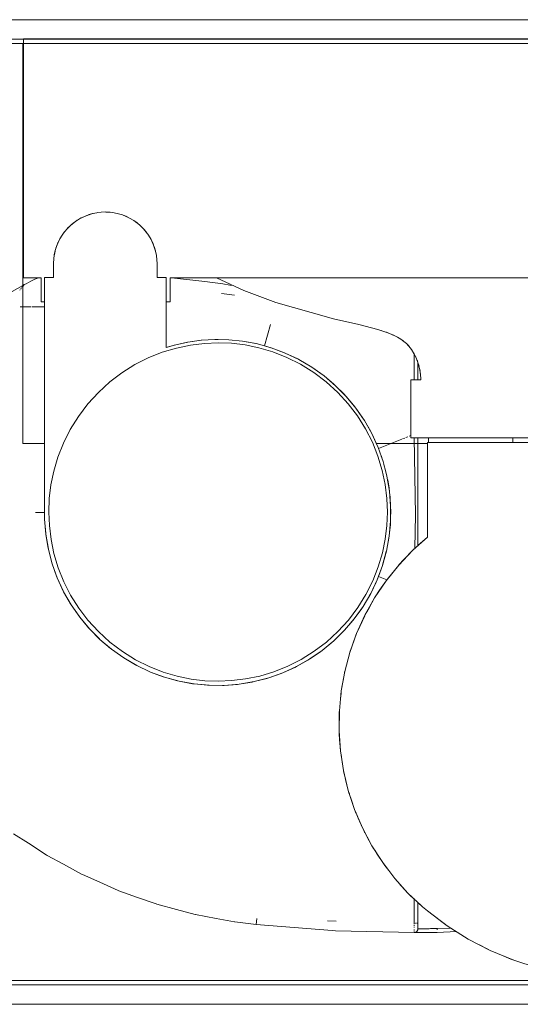
# Model space of a CAD drawing. Units: metres. Extents: x -1.72 to 0.82, y -0.27 to 1.49.
# Drawn here: x -0.57 to -0.31, y 0.3 to 0.81 of the extents above; entities that cross this region are included whole.
import ezdxf

# ---------------------------------------------------------------- set-up
doc = ezdxf.new("R2010")
doc.units = ezdxf.units.M
doc.header["$LTSCALE"] = 0.1
doc.layers.add('Keine', color=7, linetype='Continuous', lineweight=9)

# ---------------------------------------------------------------- blocks, each defined once
blk = doc.blocks.new('Gruppe')
at = {"layer": 'Keine', "color": 7, "linetype": 'Continuous', "lineweight": 9}
for p, q in [((-0.05805, 0.81484), (-0.88205, 0.81484)), ((-0.06524, 0.80465), (-0.87485, 0.80465)), ((-0.57179, 0.80484), (-0.57179, 0.67984)), ((-0.10386, 0.80484), (-0.57179, 0.80484)), ((-0.07955, 0.80234), (-0.86055, 0.80234)), ((-0.57205, 0.59315), (-0.57205, 0.80234)), ((-0.54179, 0.71105), (-0.54372, 0.70991)), ((-0.54189, 0.71099), (-0.54351, 0.71004)), ((-0.54189, 0.71099), (-0.54179, 0.71105)), ((-0.53988, 0.71198), (-0.54179, 0.71105)), ((-0.54156, 0.71116), (-0.54179, 0.71105)), ((-0.54156, 0.71116), (-0.53995, 0.71194)), ((-0.53995, 0.71194), (-0.53988, 0.71198)), ((-0.5377, 0.71282), (-0.53988, 0.71198)), ((-0.53961, 0.71209), (-0.53988, 0.71198)), ((-0.53961, 0.71209), (-0.53778, 0.7128)), ((-0.53778, 0.7128), (-0.5377, 0.71282)), ((-0.53557, 0.71345), (-0.5377, 0.71282)), ((-0.53742, 0.71291), (-0.5377, 0.71282)), ((-0.53563, 0.71344), (-0.53742, 0.71291)), ((-0.53563, 0.71344), (-0.53557, 0.71345)), ((-0.5334, 0.7139), (-0.53557, 0.71345)), ((-0.53527, 0.71352), (-0.53557, 0.71345)), ((-0.53344, 0.71389), (-0.5334, 0.7139)), ((-0.5334, 0.7139), (-0.53116, 0.71417)), ((-0.53307, 0.71394), (-0.5334, 0.7139)), ((-0.53119, 0.71417), (-0.53116, 0.71417)), ((-0.52901, 0.71426), (-0.53116, 0.71417)), ((-0.52866, 0.71425), (-0.52901, 0.71426)), ((-0.52651, 0.71414), (-0.52866, 0.71425)), ((-0.52835, 0.71424), (-0.52866, 0.71425)), ((-0.52654, 0.71415), (-0.52651, 0.71414)), ((-0.52435, 0.71386), (-0.52651, 0.71414)), ((-0.52432, 0.71385), (-0.52435, 0.71386)), ((-0.52214, 0.71338), (-0.52432, 0.71385)), ((-0.52005, 0.71273), (-0.52214, 0.71338)), ((-0.52001, 0.71272), (-0.52005, 0.71273)), ((-0.51802, 0.71193), (-0.52005, 0.71273)), ((-0.51831, 0.71204), (-0.52001, 0.71272)), ((-0.51831, 0.71204), (-0.51802, 0.71193)), ((-0.51796, 0.7119), (-0.51802, 0.71193)), ((-0.51603, 0.71094), (-0.51802, 0.71193)), ((-0.51796, 0.7119), (-0.51629, 0.71108)), ((-0.51629, 0.71108), (-0.51603, 0.71094)), ((-0.51596, 0.71091), (-0.51603, 0.71094)), ((-0.51414, 0.70981), (-0.51603, 0.71094)), ((-0.51596, 0.71091), (-0.51437, 0.70995)), ((-0.55032, 0.70388), (-0.54883, 0.70562)), ((-0.54895, 0.70548), (-0.54883, 0.70562)), ((-0.54722, 0.70721), (-0.54883, 0.70562)), ((-0.5487, 0.70576), (-0.54883, 0.70562)), ((-0.54734, 0.7071), (-0.5487, 0.70576)), ((-0.54734, 0.7071), (-0.54722, 0.70721)), ((-0.54552, 0.70864), (-0.54722, 0.70721)), ((-0.54706, 0.70735), (-0.54722, 0.70721)), ((-0.54564, 0.70855), (-0.54706, 0.70735)), ((-0.54564, 0.70855), (-0.54552, 0.70864)), ((-0.54372, 0.70991), (-0.54552, 0.70864)), ((-0.54534, 0.70877), (-0.54552, 0.70864)), ((-0.54534, 0.70877), (-0.54383, 0.70984)), ((-0.54383, 0.70984), (-0.54372, 0.70991)), ((-0.54351, 0.71004), (-0.54372, 0.70991)), ((-0.51437, 0.70995), (-0.51414, 0.70981)), ((-0.51405, 0.70976), (-0.51414, 0.70981)), ((-0.51414, 0.70981), (-0.51232, 0.70851)), ((-0.51253, 0.70866), (-0.51405, 0.70976)), ((-0.51253, 0.70866), (-0.51232, 0.70851)), ((-0.51223, 0.70843), (-0.51232, 0.70851)), ((-0.51058, 0.70702), (-0.51232, 0.70851)), ((-0.51077, 0.70718), (-0.51223, 0.70843)), ((-0.51077, 0.70718), (-0.51058, 0.70702)), ((-0.5105, 0.70693), (-0.51058, 0.70702)), ((-0.50899, 0.70541), (-0.51058, 0.70702)), ((-0.5105, 0.70693), (-0.50915, 0.70558)), ((-0.50915, 0.70558), (-0.50899, 0.70541)), ((-0.55162, 0.70207), (-0.55275, 0.70018)), ((-0.55268, 0.7003), (-0.55173, 0.70189)), ((-0.55173, 0.70189), (-0.55162, 0.70207)), ((-0.55032, 0.70388), (-0.55162, 0.70207)), ((-0.55153, 0.7022), (-0.55162, 0.70207)), ((-0.55043, 0.70373), (-0.55153, 0.7022)), ((-0.55043, 0.70373), (-0.55032, 0.70388)), ((-0.5502, 0.70402), (-0.55032, 0.70388)), ((-0.54895, 0.70548), (-0.5502, 0.70402)), ((-0.5089, 0.7053), (-0.50899, 0.70541)), ((-0.50756, 0.70371), (-0.50899, 0.70541)), ((-0.5089, 0.7053), (-0.5077, 0.70388)), ((-0.5077, 0.70388), (-0.50756, 0.70371)), ((-0.50747, 0.70358), (-0.50756, 0.70371)), ((-0.50629, 0.70191), (-0.50756, 0.70371)), ((-0.50747, 0.70358), (-0.5064, 0.70207)), ((-0.5064, 0.70207), (-0.50629, 0.70191)), ((-0.5062, 0.70176), (-0.50629, 0.70191)), ((-0.50515, 0.69998), (-0.50629, 0.70191)), ((-0.5062, 0.70176), (-0.50524, 0.70014)), ((-0.55454, 0.69616), (-0.55519, 0.69406)), ((-0.55462, 0.6959), (-0.55516, 0.69414)), ((-0.55462, 0.6959), (-0.55454, 0.69616)), ((-0.55374, 0.69819), (-0.55454, 0.69616)), ((-0.55451, 0.69625), (-0.55454, 0.69616)), ((-0.55451, 0.69625), (-0.55383, 0.69796)), ((-0.55383, 0.69796), (-0.55374, 0.69819)), ((-0.55374, 0.69819), (-0.55275, 0.70018)), ((-0.55368, 0.6983), (-0.55374, 0.69819)), ((-0.55368, 0.6983), (-0.55286, 0.69998)), ((-0.55286, 0.69998), (-0.55275, 0.70018)), ((-0.55268, 0.7003), (-0.55275, 0.70018)), ((-0.50524, 0.70014), (-0.50515, 0.69998)), ((-0.50507, 0.69981), (-0.50515, 0.69998)), ((-0.50423, 0.69807), (-0.50515, 0.69998)), ((-0.50429, 0.6982), (-0.50507, 0.69981)), ((-0.50429, 0.6982), (-0.50423, 0.69807)), ((-0.50414, 0.69786), (-0.50423, 0.69807)), ((-0.50338, 0.69589), (-0.50423, 0.69807)), ((-0.50343, 0.69603), (-0.50414, 0.69786)), ((-0.50343, 0.69603), (-0.50338, 0.69589)), ((-0.50331, 0.69567), (-0.50338, 0.69589)), ((-0.50275, 0.69376), (-0.50338, 0.69589)), ((-0.50331, 0.69567), (-0.50279, 0.69389)), ((-0.55566, 0.69188), (-0.55595, 0.68969)), ((-0.5557, 0.69158), (-0.55595, 0.68973)), ((-0.5557, 0.69158), (-0.55566, 0.69188)), ((-0.55519, 0.69406), (-0.55566, 0.69188)), ((-0.55565, 0.69194), (-0.55566, 0.69188)), ((-0.55525, 0.69377), (-0.55565, 0.69194)), ((-0.55525, 0.69377), (-0.55519, 0.69406)), ((-0.55516, 0.69414), (-0.55519, 0.69406)), ((-0.50279, 0.69389), (-0.50275, 0.69376)), ((-0.5027, 0.69352), (-0.50275, 0.69376)), ((-0.5023, 0.69159), (-0.50275, 0.69376)), ((-0.50232, 0.6917), (-0.5027, 0.69352)), ((-0.50232, 0.6917), (-0.5023, 0.69159)), ((-0.50227, 0.69133), (-0.5023, 0.69159)), ((-0.50203, 0.68935), (-0.5023, 0.69159)), ((-0.50204, 0.68945), (-0.50227, 0.69133)), ((-0.55607, 0.68754), (-0.55595, 0.68969)), ((-0.55606, 0.68755), (-0.55607, 0.68754)), ((-0.55607, 0.68749), (-0.55606, 0.68755)), ((-0.55607, 0.68754), (-0.55607, 0.6872)), ((-0.55607, 0.6872), (-0.55607, 0.67999)), ((-0.55597, 0.68936), (-0.55595, 0.68969)), ((-0.55597, 0.68943), (-0.55597, 0.68936)), ((-0.55595, 0.68973), (-0.55595, 0.68969)), ((-0.50204, 0.68945), (-0.50203, 0.68935)), ((-0.50202, 0.68908), (-0.50203, 0.68935)), ((-0.50195, 0.6872), (-0.50203, 0.68935)), ((-0.50195, 0.68726), (-0.50202, 0.68908)), ((-0.50195, 0.68726), (-0.50195, 0.6872)), ((-0.50195, 0.67999), (-0.50195, 0.6872)), ((-0.56249, 0.67984), (-0.57179, 0.67984)), ((-0.56419, 0.67984), (-0.56482, 0.67955)), ((-0.56409, 0.67989), (-0.56409, 0.67989)), ((-0.56249, 0.67984), (-0.56249, 0.66721)), ((-0.56248, 0.67999), (-0.56248, 0.67999)), ((-0.56085, 0.67999), (-0.56085, 0.55712)), ((-0.55607, 0.67999), (-0.56085, 0.67999)), ((-0.49715, 0.67999), (-0.50195, 0.67999)), ((-0.49715, 0.67996), (-0.49715, 0.67999)), ((-0.49715, 0.67029), (-0.49715, 0.67999)), ((-0.49715, 0.67999), (-0.49715, 0.64342)), ((-0.49715, 0.66753), (-0.49715, 0.67999)), ((-0.49715, 0.67908), (-0.49715, 0.67999)), ((-0.49715, 0.67985), (-0.49715, 0.67999)), ((-0.49715, 0.67991), (-0.49715, 0.67999)), ((-0.49715, 0.67996), (-0.49715, 0.67991)), ((-0.49715, 0.67985), (-0.49715, 0.67991)), ((-0.49509, 0.66721), (-0.49509, 0.67984)), ((-0.10386, 0.67984), (-0.49509, 0.67984)), ((-0.47695, 0.67795), (-0.49433, 0.67984)), ((-0.47083, 0.67984), (-0.45652, 0.67314)), ((-0.57205, 0.67588), (-0.57762, 0.67265)), ((-0.57224, 0.67516), (-0.57242, 0.67493)), ((-0.57218, 0.67524), (-0.57199, 0.67548)), ((-0.57136, 0.67626), (-0.57205, 0.67588)), ((-0.57189, 0.67559), (-0.57199, 0.67548)), ((-0.57172, 0.67581), (-0.57184, 0.67566)), ((-0.57172, 0.67581), (-0.57163, 0.67592)), ((-0.57153, 0.67605), (-0.57155, 0.67602)), ((-0.57146, 0.67614), (-0.57149, 0.67609)), ((-0.57137, 0.67625), (-0.57139, 0.67623)), ((-0.57137, 0.67626), (-0.57137, 0.67625)), ((-0.5704, 0.67677), (-0.57136, 0.67626)), ((-0.57136, 0.67626), (-0.57137, 0.67626)), ((-0.56916, 0.67742), (-0.5704, 0.67677)), ((-0.56797, 0.67802), (-0.56916, 0.67742)), ((-0.56691, 0.67855), (-0.56797, 0.67802)), ((-0.56587, 0.67905), (-0.56691, 0.67855)), ((-0.56482, 0.67955), (-0.56587, 0.67905)), ((-0.49715, 0.67971), (-0.49715, 0.67979)), ((-0.49715, 0.67962), (-0.49715, 0.67971)), ((-0.49715, 0.67966), (-0.49715, 0.64369)), ((-0.49715, 0.67952), (-0.49715, 0.67962)), ((-0.49715, 0.67942), (-0.49715, 0.67952)), ((-0.49715, 0.6793), (-0.49715, 0.67942)), ((-0.49715, 0.6793), (-0.49715, 0.67919)), ((-0.49715, 0.67919), (-0.49715, 0.67908)), ((-0.49715, 0.67895), (-0.49715, 0.67908)), ((-0.49715, 0.67895), (-0.49715, 0.67883)), ((-0.49715, 0.6787), (-0.49715, 0.67883)), ((-0.49715, 0.67857), (-0.49715, 0.6787)), ((-0.49715, 0.67843), (-0.49715, 0.67857)), ((-0.49715, 0.67843), (-0.49715, 0.67837)), ((-0.4676, 0.6767), (-0.47695, 0.67795)), ((-0.46386, 0.67605), (-0.4676, 0.6767)), ((-0.4621, 0.67575), (-0.46386, 0.67605)), ((-0.57345, 0.67366), (-0.57371, 0.67334)), ((-0.57291, 0.67432), (-0.57316, 0.67402)), ((-0.57267, 0.67463), (-0.57274, 0.67454)), ((-0.49715, 0.67097), (-0.49715, 0.67085)), ((-0.49715, 0.67085), (-0.49715, 0.67029)), ((-0.49715, 0.67029), (-0.49715, 0.66974)), ((-0.49715, 0.66921), (-0.49715, 0.66974)), ((-0.46832, 0.67161), (-0.46143, 0.67073)), ((-0.45652, 0.67314), (-0.43982, 0.66691)), ((-0.57234, 0.66458), (-0.5735, 0.66458)), ((-0.57168, 0.66458), (-0.57234, 0.66458)), ((-0.57081, 0.66458), (-0.57168, 0.66458)), ((-0.56992, 0.66458), (-0.57081, 0.66458)), ((-0.56935, 0.66458), (-0.56992, 0.66458)), ((-0.56907, 0.66458), (-0.56935, 0.66458)), ((-0.56799, 0.66458), (-0.56907, 0.66458)), ((-0.56671, 0.66458), (-0.56748, 0.66458)), ((-0.56601, 0.66458), (-0.56671, 0.66458)), ((-0.56555, 0.66458), (-0.56601, 0.66458)), ((-0.56534, 0.66458), (-0.56555, 0.66458)), ((-0.56449, 0.66458), (-0.56534, 0.66458)), ((-0.56413, 0.66458), (-0.56449, 0.66458)), ((-0.56356, 0.66458), (-0.56413, 0.66458)), ((-0.56311, 0.66458), (-0.56356, 0.66458)), ((-0.56276, 0.66458), (-0.56311, 0.66458)), ((-0.56227, 0.66458), (-0.56276, 0.66458)), ((-0.56085, 0.66721), (-0.56249, 0.66721)), ((-0.56209, 0.66458), (-0.56227, 0.66458)), ((-0.56156, 0.66458), (-0.56193, 0.66458)), ((-0.56119, 0.66458), (-0.5614, 0.66458)), ((-0.56094, 0.66458), (-0.56106, 0.66458)), ((-0.49715, 0.66921), (-0.49715, 0.66855)), ((-0.49715, 0.66808), (-0.49715, 0.66855)), ((-0.49715, 0.66753), (-0.49715, 0.66735)), ((-0.49715, 0.66735), (-0.49715, 0.66721)), ((-0.49715, 0.66721), (-0.49715, 0.65199)), ((-0.49715, 0.64654), (-0.49715, 0.66721)), ((-0.49509, 0.66721), (-0.49715, 0.66721)), ((-0.43982, 0.66691), (-0.42131, 0.66168)), ((-0.42131, 0.66168), (-0.40978, 0.65837)), ((-0.44268, 0.65534), (-0.44579, 0.64429)), ((-0.40978, 0.65837), (-0.39647, 0.65547)), ((-0.39647, 0.65547), (-0.38648, 0.65286)), ((-0.49715, 0.65333), (-0.49715, 0.65272)), ((-0.49715, 0.65199), (-0.49715, 0.65076)), ((-0.49715, 0.64998), (-0.49715, 0.64964)), ((-0.49715, 0.64964), (-0.49715, 0.64903)), ((-0.38485, 0.6523), (-0.38718, 0.65304)), ((-0.38648, 0.65286), (-0.38191, 0.6513)), ((-0.38216, 0.65138), (-0.38228, 0.65143)), ((-0.38207, 0.65135), (-0.38216, 0.65138)), ((-0.3804, 0.65067), (-0.38207, 0.65135)), ((-0.38191, 0.6513), (-0.37863, 0.64993)), ((-0.37856, 0.64989), (-0.37869, 0.64996)), ((-0.37863, 0.64993), (-0.37634, 0.64878)), ((-0.37771, 0.64946), (-0.37856, 0.64989)), ((-0.37632, 0.64876), (-0.37771, 0.64946)), ((-0.49715, 0.64833), (-0.49715, 0.64746)), ((-0.49715, 0.64654), (-0.49715, 0.64573)), ((-0.49715, 0.64562), (-0.49715, 0.64543)), ((-0.49715, 0.64505), (-0.49715, 0.64504)), ((-0.49715, 0.64504), (-0.49715, 0.64503)), ((-0.49715, 0.64473), (-0.49715, 0.64448)), ((-0.49715, 0.64342), (-0.49277, 0.64469)), ((-0.49305, 0.64461), (-0.49715, 0.64342)), ((-0.49715, 0.64448), (-0.49715, 0.64438)), ((-0.49715, 0.64417), (-0.49715, 0.64402)), ((-0.49277, 0.64469), (-0.49305, 0.64461)), ((-0.49277, 0.64469), (-0.48578, 0.64623)), ((-0.48602, 0.64619), (-0.49277, 0.64469)), ((-0.48444, 0.64466), (-0.49182, 0.64312)), ((-0.48578, 0.64623), (-0.48602, 0.64619)), ((-0.47869, 0.64721), (-0.48578, 0.64623)), ((-0.47888, 0.64719), (-0.48578, 0.64623)), ((-0.47716, 0.64555), (-0.48444, 0.64466)), ((-0.47869, 0.64721), (-0.47888, 0.64719)), ((-0.47869, 0.64721), (-0.47154, 0.64762)), ((-0.47169, 0.64761), (-0.47869, 0.64721)), ((-0.47005, 0.64584), (-0.47716, 0.64555)), ((-0.47154, 0.64762), (-0.47169, 0.64761)), ((-0.47002, 0.64763), (-0.47154, 0.64762)), ((-0.47154, 0.64761), (-0.47154, 0.64761)), ((-0.47154, 0.64761), (-0.47154, 0.64761)), ((-0.47154, 0.64761), (-0.47154, 0.64761)), ((-0.47154, 0.64761), (-0.47154, 0.64761)), ((-0.46306, 0.64557), (-0.47005, 0.64584)), ((-0.46449, 0.64746), (-0.47002, 0.64763)), ((-0.47002, 0.64763), (-0.46438, 0.64745)), ((-0.46438, 0.64745), (-0.46449, 0.64746)), ((-0.45732, 0.64672), (-0.46438, 0.64745)), ((-0.46438, 0.64745), (-0.45725, 0.64671)), ((-0.45591, 0.64471), (-0.46306, 0.64557)), ((-0.45725, 0.64671), (-0.45732, 0.64672)), ((-0.45024, 0.64541), (-0.45725, 0.64671)), ((-0.45725, 0.64671), (-0.45021, 0.64541)), ((-0.44867, 0.64322), (-0.45591, 0.64471)), ((-0.45021, 0.64541), (-0.45024, 0.64541)), ((-0.44579, 0.64429), (-0.45021, 0.64541)), ((-0.44248, 0.64329), (-0.44579, 0.64429)), ((-0.44236, 0.64325), (-0.44579, 0.64429)), ((-0.37634, 0.64878), (-0.37454, 0.64769)), ((-0.37452, 0.64768), (-0.3749, 0.64791)), ((-0.37454, 0.64769), (-0.37295, 0.64656)), ((-0.37293, 0.64655), (-0.37354, 0.64698)), ((-0.37295, 0.64656), (-0.37157, 0.6454)), ((-0.37156, 0.64539), (-0.37212, 0.64586)), ((-0.37157, 0.6454), (-0.37038, 0.64423)), ((-0.3703, 0.64415), (-0.37095, 0.6448)), ((-0.37038, 0.64423), (-0.37025, 0.64409)), ((-0.37025, 0.64409), (-0.36893, 0.6423)), ((-0.49921, 0.6409), (-0.50652, 0.63797)), ((-0.49182, 0.64312), (-0.49921, 0.6409)), ((-0.49715, 0.64369), (-0.49715, 0.64349)), ((-0.49715, 0.64349), (-0.49715, 0.64342)), ((-0.49715, 0.64342), (-0.49715, 0.64342)), ((-0.44141, 0.64108), (-0.44867, 0.64322)), ((-0.44236, 0.64325), (-0.44248, 0.64329)), ((-0.43533, 0.64064), (-0.44236, 0.64325)), ((-0.43497, 0.64049), (-0.44236, 0.64325)), ((-0.44236, 0.64324), (-0.44236, 0.64324)), ((-0.44236, 0.64324), (-0.44236, 0.64324)), ((-0.43409, 0.63821), (-0.44141, 0.64108)), ((-0.43497, 0.64049), (-0.43533, 0.64064)), ((-0.42844, 0.6374), (-0.43497, 0.64049)), ((-0.43497, 0.64049), (-0.42784, 0.63709)), ((-0.36923, 0.64271), (-0.36884, 0.64216)), ((-0.36893, 0.6423), (-0.36769, 0.64031)), ((-0.36798, 0.64077), (-0.36762, 0.64017)), ((-0.36798, 0.64077), (-0.36769, 0.64031)), ((-0.36664, 0.63826), (-0.36769, 0.64031)), ((-0.36759, 0.64012), (-0.36759, 0.6265)), ((-0.36704, 0.63904), (-0.36703, 0.63903)), ((-0.3669, 0.63874), (-0.3669, 0.63874)), ((-0.36688, 0.63873), (-0.36676, 0.63847)), ((-0.51354, 0.63442), (-0.52028, 0.6302)), ((-0.50652, 0.63797), (-0.51354, 0.63442)), ((-0.42693, 0.63463), (-0.43409, 0.63821)), ((-0.42784, 0.63709), (-0.42844, 0.6374)), ((-0.42184, 0.6336), (-0.42784, 0.63709)), ((-0.42104, 0.63309), (-0.42784, 0.63709)), ((-0.42005, 0.63037), (-0.42693, 0.63463)), ((-0.42104, 0.63309), (-0.42184, 0.6336)), ((-0.36676, 0.63847), (-0.36675, 0.63846)), ((-0.36675, 0.63846), (-0.36674, 0.63843)), ((-0.36674, 0.63843), (-0.36659, 0.63812)), ((-0.36664, 0.63826), (-0.36576, 0.63611)), ((-0.36659, 0.63812), (-0.36658, 0.6381)), ((-0.36609, 0.63692), (-0.36609, 0.63691)), ((-0.36597, 0.63661), (-0.36609, 0.63691)), ((-0.36597, 0.63661), (-0.36595, 0.63658)), ((-0.36595, 0.63658), (-0.36586, 0.63634)), ((-0.36586, 0.63634), (-0.36578, 0.63613)), ((-0.36578, 0.63613), (-0.36571, 0.63595)), ((-0.36576, 0.63611), (-0.36505, 0.63387)), ((-0.36571, 0.63595), (-0.3657, 0.63593)), ((-0.36559, 0.63557), (-0.36559, 0.6265)), ((-0.36532, 0.63472), (-0.36498, 0.63358)), ((-0.36505, 0.63387), (-0.36453, 0.63158)), ((-0.52028, 0.6302), (-0.52668, 0.62535)), ((-0.41558, 0.62926), (-0.42104, 0.63309)), ((-0.41461, 0.62851), (-0.42104, 0.63309)), ((-0.41353, 0.62545), (-0.42005, 0.63037)), ((-0.41461, 0.62851), (-0.41558, 0.62926)), ((-0.40971, 0.6244), (-0.41461, 0.62851)), ((-0.41461, 0.62851), (-0.40861, 0.62339)), ((-0.36473, 0.63245), (-0.36449, 0.63131)), ((-0.36453, 0.63158), (-0.36421, 0.6293)), ((-0.36434, 0.63022), (-0.36419, 0.629)), ((-0.36421, 0.6293), (-0.36408, 0.62708)), ((-0.52668, 0.62535), (-0.53263, 0.61992)), ((-0.40747, 0.61992), (-0.41353, 0.62545)), ((-0.40861, 0.62339), (-0.40971, 0.6244)), ((-0.40427, 0.61907), (-0.40861, 0.62339)), ((-0.40307, 0.61777), (-0.40861, 0.62339)), ((-0.36407, 0.6265), (-0.36927, 0.6265)), ((-0.36927, 0.6265), (-0.36927, 0.59609)), ((-0.36412, 0.62791), (-0.36407, 0.6265)), ((-0.36408, 0.62708), (-0.36407, 0.6265)), ((-0.53263, 0.61992), (-0.53815, 0.61386)), ((-0.40204, 0.61397), (-0.40747, 0.61992)), ((-0.40307, 0.61777), (-0.40427, 0.61907)), ((-0.53815, 0.61386), (-0.54307, 0.60734)), ((-0.3993, 0.6133), (-0.40307, 0.61777)), ((-0.40307, 0.61777), (-0.39805, 0.61168)), ((-0.39719, 0.60758), (-0.40204, 0.61397)), ((-0.39805, 0.61168), (-0.3993, 0.6133)), ((-0.39483, 0.60713), (-0.39805, 0.61168)), ((-0.39357, 0.60518), (-0.39805, 0.61168)), ((-0.54307, 0.60734), (-0.54734, 0.60045)), ((-0.39297, 0.60083), (-0.39719, 0.60758)), ((-0.39357, 0.60518), (-0.39483, 0.60713)), ((-0.39089, 0.60061), (-0.39357, 0.60518)), ((-0.38968, 0.59832), (-0.39357, 0.60518)), ((-0.54734, 0.60045), (-0.55091, 0.5933)), ((-0.38941, 0.59382), (-0.39297, 0.60083)), ((-0.38968, 0.59832), (-0.39089, 0.60061)), ((-0.38752, 0.59378), (-0.38968, 0.59832)), ((-0.3864, 0.59114), (-0.38968, 0.59832)), ((-0.56085, 0.59315), (-0.57205, 0.59315)), ((-0.55091, 0.5933), (-0.55378, 0.58598)), ((-0.38649, 0.58651), (-0.38941, 0.59382)), ((-0.3864, 0.59114), (-0.38752, 0.59378)), ((-0.36059, 0.59315), (-0.38729, 0.59315)), ((-0.38617, 0.59058), (-0.37402, 0.59542)), ((-0.37357, 0.5956), (-0.37249, 0.59602)), ((-0.37183, 0.59629), (-0.37093, 0.59665)), ((-0.37011, 0.59697), (-0.36934, 0.59728)), ((-0.10676, 0.59609), (-0.36927, 0.59609)), ((-0.36756, 0.59609), (-0.36688, 0.55583)), ((-0.36559, 0.59609), (-0.36559, 0.53975)), ((-0.36059, 0.59363), (-0.36059, 0.54416)), ((-0.1154, 0.59363), (-0.36059, 0.59363)), ((-0.36012, 0.59609), (-0.36012, 0.59363)), ((-0.31603, 0.59609), (-0.31603, 0.59363)), ((-0.38617, 0.59058), (-0.3864, 0.59114)), ((-0.38376, 0.58371), (-0.3864, 0.59114)), ((-0.55378, 0.58598), (-0.55593, 0.57872)), ((-0.38427, 0.57912), (-0.38649, 0.58651)), ((-0.38421, 0.58513), (-0.38471, 0.58653)), ((-0.38421, 0.58513), (-0.38467, 0.58657)), ((-0.38376, 0.58371), (-0.38421, 0.58513)), ((-0.38177, 0.57607), (-0.38376, 0.58371)), ((-0.38336, 0.5822), (-0.38247, 0.57909)), ((-0.55593, 0.57872), (-0.55741, 0.57148)), ((-0.38273, 0.57174), (-0.38427, 0.57912)), ((-0.38177, 0.57607), (-0.38247, 0.57909)), ((-0.38183, 0.56446), (-0.38273, 0.57174)), ((-0.38046, 0.56829), (-0.38177, 0.57607)), ((-0.38101, 0.5721), (-0.38147, 0.57429)), ((-0.38101, 0.5721), (-0.38136, 0.57413)), ((-0.38066, 0.56992), (-0.38101, 0.5721)), ((-0.38046, 0.56829), (-0.38101, 0.5721)), ((-0.55741, 0.57148), (-0.55827, 0.56433)), ((-0.38093, 0.57157), (-0.38066, 0.56992)), ((-0.37983, 0.56043), (-0.38046, 0.56829)), ((-0.38033, 0.56669), (-0.3801, 0.56486)), ((-0.55827, 0.56433), (-0.55855, 0.55734)), ((-0.38155, 0.55734), (-0.38183, 0.56446)), ((-0.37983, 0.56043), (-0.3801, 0.56486)), ((-0.56449, 0.55712), (-0.56555, 0.55712)), ((-0.56356, 0.55712), (-0.56449, 0.55712)), ((-0.56276, 0.55712), (-0.56356, 0.55712)), ((-0.56209, 0.55712), (-0.56276, 0.55712)), ((-0.56156, 0.55712), (-0.56209, 0.55712)), ((-0.56118, 0.55712), (-0.56156, 0.55712)), ((-0.56094, 0.55712), (-0.56118, 0.55712)), ((-0.56085, 0.55712), (-0.56094, 0.55712)), ((-0.56085, 0.55712), (-0.5608, 0.55391)), ((-0.56085, 0.55712), (-0.56078, 0.55354)), ((-0.55855, 0.55734), (-0.55826, 0.55023)), ((-0.38182, 0.55036), (-0.38155, 0.55734)), ((-0.37988, 0.55253), (-0.37983, 0.56043)), ((-0.37987, 0.55448), (-0.37977, 0.55763)), ((-0.37977, 0.55763), (-0.37983, 0.56043)), ((-0.5608, 0.55391), (-0.56078, 0.55354)), ((-0.56078, 0.55354), (-0.56018, 0.54607)), ((-0.56078, 0.55354), (-0.56013, 0.54567)), ((-0.38063, 0.54468), (-0.37988, 0.55253)), ((-0.37999, 0.5508), (-0.37988, 0.55253)), ((-0.37996, 0.55175), (-0.37996, 0.55175)), ((-0.36719, 0.53832), (-0.36688, 0.55583)), ((-0.56018, 0.54607), (-0.56013, 0.54567)), ((-0.55826, 0.55023), (-0.55737, 0.54294)), ((-0.38268, 0.54321), (-0.38182, 0.55036)), ((-0.38063, 0.54468), (-0.38046, 0.54641)), ((-0.38046, 0.54638), (-0.37999, 0.5508)), ((-0.56013, 0.54567), (-0.55888, 0.53832)), ((-0.56013, 0.54567), (-0.55879, 0.5379)), ((-0.55737, 0.54294), (-0.55583, 0.53557)), ((-0.38417, 0.53596), (-0.38268, 0.54321)), ((-0.38205, 0.53692), (-0.38063, 0.54468)), ((-0.38072, 0.54402), (-0.38172, 0.53872)), ((-0.38072, 0.54402), (-0.38063, 0.54468)), ((-0.38068, 0.54438), (-0.38068, 0.54437)), ((-0.36059, 0.54416), (-0.36843, 0.53717)), ((-0.36059, 0.54416), (-0.36559, 0.53975)), ((-0.55888, 0.53832), (-0.55879, 0.5379)), ((-0.55879, 0.5379), (-0.55692, 0.53071)), ((-0.55879, 0.5379), (-0.55678, 0.53027)), ((-0.38631, 0.5287), (-0.38417, 0.53596)), ((-0.38414, 0.52931), (-0.38205, 0.53692)), ((-0.38409, 0.52948), (-0.3821, 0.53669)), ((-0.3821, 0.53669), (-0.38205, 0.53692)), ((-0.38208, 0.53681), (-0.38208, 0.53681)), ((-0.36843, 0.53717), (-0.37564, 0.52957)), ((-0.3727, 0.53272), (-0.36843, 0.53717)), ((-0.36757, 0.53799), (-0.3682, 0.53737)), ((-0.36757, 0.53799), (-0.36719, 0.53832)), ((-0.36719, 0.53832), (-0.36714, 0.53837)), ((-0.36714, 0.53837), (-0.36707, 0.53843)), ((-0.36714, 0.53837), (-0.36714, 0.53837)), ((-0.36705, 0.53845), (-0.36707, 0.53843)), ((-0.36707, 0.53843), (-0.36707, 0.53843)), ((-0.36704, 0.53846), (-0.36705, 0.53845)), ((-0.36704, 0.53846), (-0.3669, 0.53858)), ((-0.36689, 0.53859), (-0.3669, 0.53858)), ((-0.3669, 0.53858), (-0.3669, 0.53858)), ((-0.36689, 0.53859), (-0.36687, 0.53861)), ((-0.36674, 0.53873), (-0.36687, 0.53861)), ((-0.36659, 0.53886), (-0.36674, 0.53873)), ((-0.36644, 0.53899), (-0.36659, 0.53886)), ((-0.36644, 0.53899), (-0.3663, 0.53911)), ((-0.36618, 0.53923), (-0.3663, 0.53911)), ((-0.36606, 0.53933), (-0.36618, 0.53923)), ((-0.36595, 0.53943), (-0.36606, 0.53933)), ((-0.36595, 0.53943), (-0.36586, 0.53951)), ((-0.36578, 0.53958), (-0.36586, 0.53951)), ((-0.36571, 0.53964), (-0.36578, 0.53958)), ((-0.36566, 0.53969), (-0.36571, 0.53964)), ((-0.36566, 0.53969), (-0.36562, 0.53972)), ((-0.36562, 0.53972), (-0.3656, 0.53974)), ((-0.36559, 0.53975), (-0.3656, 0.53974)), ((-0.55692, 0.53071), (-0.55678, 0.53027)), ((-0.55583, 0.53557), (-0.5536, 0.52818)), ((-0.37504, 0.53025), (-0.37473, 0.53057)), ((-0.37473, 0.53057), (-0.37452, 0.5308)), ((-0.37392, 0.53143), (-0.37452, 0.5308)), ((-0.37392, 0.53143), (-0.37273, 0.53268)), ((-0.3727, 0.53272), (-0.37273, 0.53268)), ((-0.55678, 0.53027), (-0.5543, 0.5233)), ((-0.55678, 0.53027), (-0.55411, 0.52284)), ((-0.5536, 0.52818), (-0.55068, 0.52086)), ((-0.38918, 0.52138), (-0.38631, 0.5287)), ((-0.38689, 0.52191), (-0.38414, 0.52931)), ((-0.38617, 0.52367), (-0.38414, 0.52931)), ((-0.38414, 0.52931), (-0.38409, 0.52948)), ((-0.37564, 0.52957), (-0.38225, 0.52134)), ((-0.37564, 0.52957), (-0.37945, 0.52487)), ((-0.37504, 0.53025), (-0.37557, 0.52964)), ((-0.5543, 0.5233), (-0.55411, 0.52284)), ((-0.55411, 0.52284), (-0.55105, 0.51614)), ((-0.55411, 0.52284), (-0.55081, 0.51567)), ((-0.55068, 0.52086), (-0.54712, 0.51385)), ((-0.39276, 0.51423), (-0.38918, 0.52138)), ((-0.39028, 0.51478), (-0.38689, 0.52191)), ((-0.39028, 0.51478), (-0.38742, 0.5207)), ((-0.38225, 0.52134), (-0.3882, 0.51248)), ((-0.38742, 0.5207), (-0.38689, 0.52191)), ((-0.38689, 0.52191), (-0.38617, 0.52367)), ((-0.38617, 0.52367), (-0.3818, 0.52193)), ((-0.38226, 0.52131), (-0.38558, 0.51641)), ((-0.38182, 0.5219), (-0.38225, 0.52134)), ((-0.38182, 0.5219), (-0.3818, 0.52193)), ((-0.38098, 0.52295), (-0.3818, 0.52193)), ((-0.38098, 0.52295), (-0.38044, 0.52363)), ((-0.38014, 0.524), (-0.38044, 0.52363)), ((-0.38014, 0.524), (-0.37945, 0.52487)), ((-0.55105, 0.51614), (-0.55081, 0.51567)), ((-0.55081, 0.51567), (-0.54719, 0.50929)), ((-0.55081, 0.51567), (-0.54689, 0.50882)), ((-0.38558, 0.51641), (-0.38786, 0.51302)), ((-0.54712, 0.51385), (-0.54291, 0.5071)), ((-0.39702, 0.50734), (-0.39276, 0.51423)), ((-0.39427, 0.50798), (-0.39028, 0.51478)), ((-0.39427, 0.50798), (-0.39089, 0.51365)), ((-0.3882, 0.51248), (-0.39328, 0.50336)), ((-0.39111, 0.5073), (-0.38822, 0.51245)), ((-0.39089, 0.51365), (-0.39028, 0.51478)), ((-0.38786, 0.51302), (-0.3882, 0.51248)), ((-0.54719, 0.50929), (-0.54689, 0.50882)), ((-0.54689, 0.50882), (-0.54275, 0.50281)), ((-0.54689, 0.50882), (-0.5424, 0.50234)), ((-0.54291, 0.5071), (-0.53806, 0.50071)), ((-0.40194, 0.50082), (-0.39702, 0.50734)), ((-0.39883, 0.50154), (-0.39427, 0.50798)), ((-0.39883, 0.50154), (-0.39496, 0.50692)), ((-0.39496, 0.50692), (-0.39427, 0.50798)), ((-0.3923, 0.50515), (-0.39308, 0.50377)), ((-0.39111, 0.5073), (-0.3923, 0.50515)), ((-0.54275, 0.50281), (-0.5424, 0.50234)), ((-0.5424, 0.50234), (-0.53777, 0.49673)), ((-0.5424, 0.50234), (-0.53735, 0.49627)), ((-0.53806, 0.50071), (-0.53263, 0.49476)), ((-0.40747, 0.49476), (-0.40194, 0.50082)), ((-0.40395, 0.49553), (-0.39883, 0.50154)), ((-0.40395, 0.49553), (-0.3996, 0.50058)), ((-0.3996, 0.50058), (-0.39883, 0.50154)), ((-0.39328, 0.50336), (-0.39761, 0.49382)), ((-0.3934, 0.5031), (-0.39594, 0.49753)), ((-0.39308, 0.50377), (-0.39328, 0.50336)), ((-0.53777, 0.49673), (-0.53735, 0.49627)), ((-0.53735, 0.49627), (-0.53227, 0.4911)), ((-0.53735, 0.49627), (-0.5318, 0.49066)), ((-0.53263, 0.49476), (-0.52656, 0.48924)), ((-0.41342, 0.48933), (-0.40747, 0.49476)), ((-0.40395, 0.49553), (-0.40956, 0.48998)), ((-0.40956, 0.48998), (-0.40477, 0.49466)), ((-0.40477, 0.49466), (-0.40395, 0.49553)), ((-0.39594, 0.49753), (-0.3975, 0.4941)), ((-0.53227, 0.4911), (-0.5318, 0.49066)), ((-0.5318, 0.49066), (-0.52631, 0.48598)), ((-0.5318, 0.49066), (-0.52578, 0.48556)), ((-0.41981, 0.48448), (-0.41342, 0.48933)), ((-0.41564, 0.48495), (-0.40956, 0.48998)), ((-0.41043, 0.48921), (-0.40956, 0.48998)), ((-0.39761, 0.49382), (-0.40114, 0.48394)), ((-0.39778, 0.49336), (-0.39996, 0.48727)), ((-0.3975, 0.4941), (-0.39761, 0.49382)), ((-0.52656, 0.48924), (-0.52004, 0.48432)), ((-0.52631, 0.48598), (-0.52578, 0.48556)), ((-0.52578, 0.48556), (-0.51993, 0.48139)), ((-0.52578, 0.48556), (-0.51934, 0.481)), ((-0.52004, 0.48432), (-0.51316, 0.48005)), ((-0.42656, 0.48026), (-0.41981, 0.48448)), ((-0.42213, 0.48046), (-0.41564, 0.48495)), ((-0.42213, 0.48046), (-0.41655, 0.48427)), ((-0.41655, 0.48427), (-0.41564, 0.48495)), ((-0.41564, 0.48495), (-0.41043, 0.48921)), ((-0.4011, 0.48408), (-0.39996, 0.48727)), ((-0.51993, 0.48139), (-0.51934, 0.481)), ((-0.51934, 0.481), (-0.51318, 0.47737)), ((-0.51934, 0.481), (-0.51253, 0.47702)), ((-0.51316, 0.48005), (-0.50601, 0.47648)), ((-0.43357, 0.47671), (-0.42656, 0.48026)), ((-0.42899, 0.47656), (-0.42213, 0.48046)), ((-0.42899, 0.47656), (-0.42307, 0.47988)), ((-0.42307, 0.47988), (-0.42213, 0.48046)), ((-0.40114, 0.48394), (-0.40382, 0.47384)), ((-0.4011, 0.48408), (-0.40114, 0.48394)), ((-0.51318, 0.47737), (-0.51253, 0.47702)), ((-0.51253, 0.47702), (-0.5061, 0.47395)), ((-0.51253, 0.47702), (-0.50539, 0.47365)), ((-0.5061, 0.47395), (-0.50539, 0.47365)), ((-0.50601, 0.47648), (-0.49869, 0.4736)), ((-0.44088, 0.47379), (-0.43357, 0.47671)), ((-0.43616, 0.47327), (-0.42899, 0.47656)), ((-0.43616, 0.47327), (-0.42995, 0.47607)), ((-0.42995, 0.47607), (-0.42899, 0.47656)), ((-0.40564, 0.46376), (-0.40382, 0.47384)), ((-0.40384, 0.47378), (-0.40382, 0.47384)), ((-0.50539, 0.47365), (-0.49875, 0.47116)), ((-0.50539, 0.47365), (-0.49799, 0.47091)), ((-0.49875, 0.47116), (-0.49799, 0.47091)), ((-0.49869, 0.4736), (-0.49142, 0.47146)), ((-0.49799, 0.47091), (-0.49119, 0.46902)), ((-0.49799, 0.47091), (-0.49038, 0.46883)), ((-0.49142, 0.47146), (-0.48418, 0.46998)), ((-0.49119, 0.46902), (-0.49038, 0.46883)), ((-0.49038, 0.46883), (-0.48347, 0.46754)), ((-0.49038, 0.46883), (-0.48261, 0.46742)), ((-0.48418, 0.46998), (-0.47703, 0.46912)), ((-0.47703, 0.46912), (-0.47005, 0.46884)), ((-0.47005, 0.46884), (-0.46293, 0.46913)), ((-0.46293, 0.46913), (-0.45565, 0.47002)), ((-0.45565, 0.47002), (-0.44827, 0.47156)), ((-0.45122, 0.46862), (-0.44359, 0.47061)), ((-0.45122, 0.46862), (-0.44456, 0.47032)), ((-0.44827, 0.47156), (-0.44088, 0.47379)), ((-0.44456, 0.47032), (-0.44359, 0.47061)), ((-0.44359, 0.47061), (-0.43616, 0.47327)), ((-0.44359, 0.47061), (-0.43713, 0.47288)), ((-0.43713, 0.47288), (-0.43616, 0.47327)), ((-0.4045, 0.4701), (-0.40564, 0.46376)), ((-0.40399, 0.47294), (-0.40389, 0.47351)), ((-0.40389, 0.47351), (-0.40384, 0.47378)), ((-0.48347, 0.46754), (-0.48261, 0.46742)), ((-0.48261, 0.46742), (-0.47565, 0.46674)), ((-0.48261, 0.46742), (-0.47476, 0.46669)), ((-0.47565, 0.46674), (-0.47476, 0.46669)), ((-0.47476, 0.46672), (-0.47476, 0.46672)), ((-0.47476, 0.46669), (-0.46779, 0.46662)), ((-0.47476, 0.46669), (-0.46687, 0.46665)), ((-0.46779, 0.46662), (-0.46687, 0.46665)), ((-0.46687, 0.46665), (-0.459, 0.46729)), ((-0.46687, 0.46665), (-0.45995, 0.46718)), ((-0.45995, 0.46718), (-0.459, 0.46729)), ((-0.459, 0.46729), (-0.45122, 0.46862)), ((-0.459, 0.46729), (-0.45219, 0.46841)), ((-0.45219, 0.46841), (-0.45122, 0.46862)), ((-0.40564, 0.46376), (-0.40664, 0.45334)), ((-0.40569, 0.46336), (-0.40564, 0.46376)), ((-0.40605, 0.45961), (-0.40664, 0.45334)), ((-0.40605, 0.45961), (-0.40578, 0.46241)), ((-0.40578, 0.46241), (-0.40573, 0.46294)), ((-0.40573, 0.46294), (-0.40569, 0.46336)), ((-0.40664, 0.45334), (-0.40678, 0.44288)), ((-0.40667, 0.45274), (-0.40664, 0.45334)), ((-0.40672, 0.44903), (-0.40678, 0.44288)), ((-0.40672, 0.44903), (-0.40668, 0.45177)), ((-0.40668, 0.45226), (-0.40667, 0.45274)), ((-0.40668, 0.45177), (-0.40668, 0.45226)), ((-0.40676, 0.44208), (-0.40678, 0.44288)), ((-0.40678, 0.44288), (-0.40605, 0.4324)), ((-0.40676, 0.44208), (-0.40672, 0.44153)), ((-0.40672, 0.44153), (-0.40668, 0.44109)), ((-0.40668, 0.44109), (-0.40649, 0.43841)), ((-0.40649, 0.43841), (-0.40605, 0.4324)), ((-0.40594, 0.43144), (-0.40605, 0.4324)), ((-0.40605, 0.4324), (-0.40446, 0.42208)), ((-0.40585, 0.43084), (-0.40594, 0.43144)), ((-0.40578, 0.43045), (-0.40585, 0.43084)), ((-0.40538, 0.42787), (-0.40578, 0.43045)), ((-0.40538, 0.42787), (-0.40446, 0.42208)), ((-0.40423, 0.42093), (-0.40446, 0.42208)), ((-0.40446, 0.42208), (-0.40197, 0.41171)), ((-0.40423, 0.42093), (-0.40407, 0.42027)), ((-0.40407, 0.42027), (-0.40398, 0.41993)), ((-0.40398, 0.41993), (-0.40337, 0.41739)), ((-0.40337, 0.41739), (-0.40197, 0.41171)), ((-0.40162, 0.41053), (-0.40197, 0.41171)), ((-0.40197, 0.41171), (-0.39865, 0.40168)), ((-0.40141, 0.40988), (-0.40162, 0.41053)), ((-0.40141, 0.40988), (-0.4013, 0.40959)), ((-0.40049, 0.40714), (-0.4013, 0.40959)), ((-0.40049, 0.40714), (-0.39865, 0.40168)), ((-0.39454, 0.39207), (-0.39865, 0.40168)), ((-0.39815, 0.40042), (-0.39865, 0.40168)), ((-0.39815, 0.40042), (-0.39787, 0.39975)), ((-0.39787, 0.39975), (-0.39776, 0.39951)), ((-0.39776, 0.39951), (-0.39678, 0.39721)), ((-0.39678, 0.39721), (-0.39454, 0.39207)), ((-0.39386, 0.39067), (-0.39454, 0.39207)), ((-0.39454, 0.39207), (-0.38964, 0.38279)), ((-0.57696, 0.38908), (-0.56918, 0.38405)), ((-0.39386, 0.39067), (-0.39349, 0.38996)), ((-0.39349, 0.38996), (-0.39338, 0.38977)), ((-0.39338, 0.38977), (-0.39224, 0.38761)), ((-0.39224, 0.38761), (-0.38964, 0.38279)), ((-0.56918, 0.38405), (-0.55998, 0.37806)), ((-0.38875, 0.3813), (-0.38964, 0.38279)), ((-0.38964, 0.38279), (-0.384, 0.37397)), ((-0.38875, 0.3813), (-0.38829, 0.38058)), ((-0.55998, 0.37806), (-0.55938, 0.37771)), ((-0.55938, 0.37771), (-0.55094, 0.37313)), ((-0.38829, 0.38058), (-0.38819, 0.38044)), ((-0.38819, 0.38044), (-0.38691, 0.37843)), ((-0.38691, 0.37843), (-0.384, 0.37397)), ((-0.55094, 0.37313), (-0.54149, 0.36799)), ((-0.38288, 0.37241), (-0.384, 0.37397)), ((-0.384, 0.37397), (-0.37771, 0.36572)), ((-0.38288, 0.37241), (-0.38232, 0.37167)), ((-0.38232, 0.37167), (-0.38224, 0.37157)), ((-0.38224, 0.37157), (-0.38085, 0.36976)), ((-0.54149, 0.36799), (-0.54098, 0.36773)), ((-0.54098, 0.36773), (-0.53188, 0.36368)), ((-0.38085, 0.36976), (-0.37771, 0.36572)), ((-0.37771, 0.36572), (-0.37629, 0.36406)), ((-0.37771, 0.36572), (-0.37079, 0.35805)), ((-0.53188, 0.36368), (-0.52227, 0.35939)), ((-0.37561, 0.36331), (-0.37629, 0.36406)), ((-0.37555, 0.36324), (-0.37561, 0.36331)), ((-0.37555, 0.36324), (-0.37409, 0.36163)), ((-0.37409, 0.36163), (-0.37079, 0.35805)), ((-0.52227, 0.35939), (-0.52185, 0.35922)), ((-0.52185, 0.35922), (-0.51214, 0.35578)), ((-0.51214, 0.35578), (-0.50243, 0.35232)), ((-0.36904, 0.35631), (-0.37079, 0.35805)), ((-0.37079, 0.35805), (-0.36318, 0.35089)), ((-0.36822, 0.35554), (-0.36904, 0.35631)), ((-0.36819, 0.35551), (-0.36822, 0.35554)), ((-0.36819, 0.35551), (-0.36759, 0.35495)), ((-0.50243, 0.35232), (-0.50212, 0.35222)), ((-0.50212, 0.35222), (-0.49183, 0.34945)), ((-0.36758, 0.35493), (-0.36759, 0.35495)), ((-0.36759, 0.35495), (-0.36759, 0.34234)), ((-0.36757, 0.35493), (-0.36758, 0.35493)), ((-0.3675, 0.35487), (-0.36757, 0.35493)), ((-0.3675, 0.35487), (-0.3675, 0.35486)), ((-0.3674, 0.35477), (-0.3675, 0.35486)), ((-0.3674, 0.35477), (-0.36739, 0.35476)), ((-0.3674, 0.35475), (-0.3674, 0.35475)), ((-0.36732, 0.35469), (-0.36739, 0.35476)), ((-0.36732, 0.35469), (-0.36731, 0.35469)), ((-0.36731, 0.35469), (-0.36723, 0.35461)), ((-0.36723, 0.35461), (-0.36723, 0.3546)), ((-0.36713, 0.35452), (-0.36723, 0.3546)), ((-0.36723, 0.35459), (-0.36723, 0.3546)), ((-0.36713, 0.35452), (-0.36713, 0.35451)), ((-0.36713, 0.35451), (-0.36706, 0.35445)), ((-0.36706, 0.35445), (-0.36706, 0.35445)), ((-0.36695, 0.35435), (-0.36706, 0.35445)), ((-0.36695, 0.35435), (-0.36694, 0.35434)), ((-0.36694, 0.35434), (-0.3669, 0.3543)), ((-0.36677, 0.35418), (-0.3669, 0.3543)), ((-0.36677, 0.35418), (-0.36677, 0.35417)), ((-0.36675, 0.35415), (-0.36677, 0.35417)), ((-0.36675, 0.35415), (-0.36674, 0.35415)), ((-0.36667, 0.35408), (-0.36674, 0.35415)), ((-0.36318, 0.35089), (-0.36667, 0.35408)), ((-0.36559, 0.33934), (-0.36559, 0.35309)), ((-0.36318, 0.35089), (-0.36059, 0.34871)), ((-0.49183, 0.34945), (-0.4821, 0.34683)), ((-0.4821, 0.34683), (-0.4819, 0.34678)), ((-0.4819, 0.34678), (-0.47109, 0.34476)), ((-0.35021, 0.34089), (-0.36059, 0.34871)), ((-0.36059, 0.34871), (-0.35238, 0.34241)), ((-0.47109, 0.34476), (-0.4614, 0.34294)), ((-0.4614, 0.34294), (-0.46133, 0.34293)), ((-0.46133, 0.34293), (-0.45006, 0.34151)), ((-0.45006, 0.34152), (-0.44973, 0.34477)), ((-0.45006, 0.34151), (-0.41045, 0.33841)), ((-0.41283, 0.34355), (-0.40837, 0.3434)), ((-0.36757, 0.34234), (-0.36759, 0.34234)), ((-0.36759, 0.34234), (-0.36759, 0.34191)), ((-0.36759, 0.34136), (-0.36759, 0.3407)), ((-0.36759, 0.33995), (-0.36759, 0.33983)), ((-0.3674, 0.34234), (-0.3675, 0.34234)), ((-0.36713, 0.34234), (-0.36723, 0.34234)), ((-0.36695, 0.34234), (-0.36706, 0.34234)), ((-0.36674, 0.34234), (-0.36676, 0.34234)), ((-0.36658, 0.34234), (-0.36659, 0.34234)), ((-0.36606, 0.34234), (-0.36611, 0.34234)), ((-0.36598, 0.34234), (-0.36606, 0.34234)), ((-0.36595, 0.34234), (-0.36598, 0.34234)), ((-0.36586, 0.34234), (-0.36595, 0.34234)), ((-0.36578, 0.34234), (-0.36586, 0.34234)), ((-0.36586, 0.34234), (-0.36586, 0.34234)), ((-0.3657, 0.34234), (-0.36571, 0.34234)), ((-0.36566, 0.34234), (-0.3657, 0.34234)), ((-0.36564, 0.34234), (-0.36566, 0.34234)), ((-0.36562, 0.34234), (-0.36564, 0.34234)), ((-0.35238, 0.34241), (-0.35021, 0.34089)), ((-0.3514, 0.34178), (-0.35238, 0.34241)), ((-0.35133, 0.34173), (-0.35238, 0.34241)), ((-0.35021, 0.34089), (-0.33928, 0.334)), ((-0.41045, 0.33841), (-0.40863, 0.33832)), ((-0.40863, 0.33832), (-0.36758, 0.33734)), ((-0.36759, 0.33913), (-0.36759, 0.33894)), ((-0.36759, 0.33867), (-0.36759, 0.33852)), ((-0.36759, 0.33802), (-0.36759, 0.33795)), ((-0.36759, 0.33765), (-0.36759, 0.33761)), ((-0.36758, 0.33749), (-0.36758, 0.33744)), ((-0.36758, 0.33734), (-0.36743, 0.33735)), ((-0.36758, 0.33734), (-0.36758, 0.33734)), ((-0.36758, 0.33734), (-0.36755, 0.33734)), ((-0.36755, 0.33734), (-0.36743, 0.33734)), ((-0.36743, 0.33735), (-0.36726, 0.33737)), ((-0.36743, 0.33735), (-0.3674, 0.33735)), ((-0.36743, 0.33734), (-0.36722, 0.33734)), ((-0.36733, 0.33736), (-0.3674, 0.33735)), ((-0.36709, 0.3374), (-0.36726, 0.33737)), ((-0.36726, 0.33737), (-0.36723, 0.33737)), ((-0.36722, 0.33737), (-0.36723, 0.33737)), ((-0.36722, 0.33737), (-0.36709, 0.3374)), ((-0.36722, 0.33734), (-0.36693, 0.33734)), ((-0.36709, 0.3374), (-0.36706, 0.33741)), ((-0.36706, 0.33741), (-0.36708, 0.33741)), ((-0.36704, 0.33742), (-0.36706, 0.33741)), ((-0.36704, 0.33742), (-0.36693, 0.33745)), ((-0.36693, 0.33745), (-0.36689, 0.33747)), ((-0.36693, 0.33734), (-0.36655, 0.33734)), ((-0.36684, 0.33749), (-0.36689, 0.33746)), ((-0.36685, 0.33748), (-0.36686, 0.33748)), ((-0.36685, 0.33748), (-0.36677, 0.33751)), ((-0.36677, 0.33751), (-0.36662, 0.33759)), ((-0.36677, 0.33751), (-0.36674, 0.33753)), ((-0.36668, 0.33756), (-0.36674, 0.33753)), ((-0.36662, 0.33759), (-0.36658, 0.33761)), ((-0.36658, 0.33761), (-0.36648, 0.33768)), ((-0.36653, 0.33764), (-0.36658, 0.33761)), ((-0.36655, 0.33734), (-0.3661, 0.33735)), ((-0.36648, 0.33768), (-0.36644, 0.33771)), ((-0.36644, 0.33771), (-0.36648, 0.33768)), ((-0.36639, 0.33774), (-0.36644, 0.33771)), ((-0.36641, 0.33773), (-0.36634, 0.33778)), ((-0.36634, 0.33778), (-0.36622, 0.33788)), ((-0.3663, 0.33781), (-0.36632, 0.33779)), ((-0.36381, 0.33739), (-0.36632, 0.33738)), ((-0.36632, 0.33738), (-0.36526, 0.33738)), ((-0.36626, 0.33785), (-0.3663, 0.33781)), ((-0.36622, 0.33788), (-0.36617, 0.33793)), ((-0.36618, 0.33793), (-0.3661, 0.338)), ((-0.36614, 0.33796), (-0.36617, 0.33793)), ((-0.366, 0.33813), (-0.3661, 0.338)), ((-0.3661, 0.338), (-0.36606, 0.33805)), ((-0.3661, 0.33735), (-0.3656, 0.33735)), ((-0.36606, 0.33805), (-0.366, 0.33813)), ((-0.3659, 0.33827), (-0.366, 0.33813)), ((-0.366, 0.33813), (-0.36597, 0.33816)), ((-0.36595, 0.33819), (-0.36597, 0.33816)), ((-0.36597, 0.33816), (-0.36595, 0.33819)), ((-0.36595, 0.33819), (-0.3659, 0.33827)), ((-0.36582, 0.33841), (-0.3659, 0.33827)), ((-0.3659, 0.33827), (-0.36586, 0.33833)), ((-0.36586, 0.33834), (-0.36582, 0.33841)), ((-0.36586, 0.33834), (-0.36586, 0.33833)), ((-0.36582, 0.33841), (-0.36578, 0.33849)), ((-0.36578, 0.33849), (-0.36582, 0.33841)), ((-0.36578, 0.33849), (-0.36575, 0.33856)), ((-0.36577, 0.33852), (-0.36577, 0.33851)), ((-0.36575, 0.33856), (-0.36569, 0.33871)), ((-0.36571, 0.33865), (-0.36573, 0.33861)), ((-0.3657, 0.33868), (-0.36571, 0.33865)), ((-0.36565, 0.33886), (-0.36569, 0.33871)), ((-0.36569, 0.33871), (-0.36566, 0.33881)), ((-0.36566, 0.33881), (-0.36565, 0.33886)), ((-0.36565, 0.33886), (-0.36562, 0.33898)), ((-0.36562, 0.33898), (-0.36563, 0.33897)), ((-0.36562, 0.33898), (-0.36563, 0.33893)), ((-0.36562, 0.33902), (-0.3656, 0.33918)), ((-0.36562, 0.33898), (-0.36562, 0.33902)), ((-0.36562, 0.33898), (-0.36562, 0.33898)), ((-0.3656, 0.33915), (-0.36561, 0.33907)), ((-0.3656, 0.33918), (-0.36559, 0.33934)), ((-0.3656, 0.33915), (-0.3656, 0.33918)), ((-0.3656, 0.33735), (-0.36503, 0.33735)), ((-0.36559, 0.33934), (-0.36559, 0.33927)), ((-0.36559, 0.33934), (-0.36555, 0.33934)), ((-0.36555, 0.33934), (-0.36545, 0.33934)), ((-0.36545, 0.33934), (-0.36528, 0.33934)), ((-0.36526, 0.33738), (-0.36381, 0.33739)), ((-0.36523, 0.33934), (-0.36505, 0.33934)), ((-0.36505, 0.33934), (-0.36475, 0.33935)), ((-0.36503, 0.33735), (-0.36439, 0.33736)), ((-0.36475, 0.33935), (-0.3644, 0.33935)), ((-0.36439, 0.33736), (-0.3637, 0.33736)), ((-0.36423, 0.33935), (-0.36399, 0.33935)), ((-0.36399, 0.33935), (-0.36352, 0.33936)), ((-0.3637, 0.33736), (-0.36295, 0.33737)), ((-0.36352, 0.33936), (-0.363, 0.33936)), ((-0.363, 0.33936), (-0.36244, 0.33937)), ((-0.36295, 0.33737), (-0.36215, 0.33737)), ((-0.36244, 0.33937), (-0.36183, 0.33937)), ((-0.36215, 0.33737), (-0.36127, 0.33738)), ((-0.36191, 0.33738), (-0.36191, 0.33738)), ((-0.36178, 0.33738), (-0.36191, 0.33738)), ((-0.36183, 0.33937), (-0.36134, 0.33938)), ((-0.36127, 0.33738), (-0.36033, 0.33739)), ((-0.36118, 0.33938), (-0.36049, 0.33939)), ((-0.36049, 0.33939), (-0.35978, 0.3394)), ((-0.36033, 0.33739), (-0.35938, 0.33741)), ((-0.35978, 0.3394), (-0.35905, 0.33941)), ((-0.35938, 0.33741), (-0.35843, 0.33742)), ((-0.35904, 0.33941), (-0.35827, 0.33942)), ((-0.35843, 0.33742), (-0.35747, 0.33743)), ((-0.35827, 0.33942), (-0.3575, 0.33943)), ((-0.35747, 0.33743), (-0.35649, 0.33745)), ((-0.35739, 0.33943), (-0.35671, 0.33944)), ((-0.35671, 0.33944), (-0.35592, 0.33946)), ((-0.35649, 0.33745), (-0.35555, 0.33747)), ((-0.35592, 0.33946), (-0.35559, 0.33947)), ((-0.34829, 0.33968), (-0.35559, 0.33945)), ((-0.35558, 0.33883), (-0.35559, 0.33945)), ((-0.34549, 0.33792), (-0.35555, 0.33747)), ((-0.35555, 0.33747), (-0.35555, 0.33747)), ((-0.34116, 0.3351), (-0.34499, 0.3376)), ((-0.34116, 0.3351), (-0.33928, 0.334)), ((-0.34032, 0.33466), (-0.34116, 0.3351)), ((-0.34027, 0.33463), (-0.34116, 0.3351)), ((-0.33928, 0.334), (-0.32786, 0.32807)), ((-0.32935, 0.32878), (-0.33346, 0.33098)), ((-0.32935, 0.32878), (-0.32786, 0.32807)), ((-0.32865, 0.32849), (-0.32935, 0.32878)), ((-0.32861, 0.32847), (-0.32935, 0.32878)), ((-0.32786, 0.32807), (-0.31552, 0.32292)), ((-0.32225, 0.32573), (-0.31705, 0.3235)), ((-0.31705, 0.3235), (-0.31552, 0.32292)), ((-0.31635, 0.32327), (-0.31705, 0.3235)), ((-0.31632, 0.32326), (-0.31705, 0.3235)), ((-0.31552, 0.32292), (-0.30316, 0.31895)), ((-0.06524, 0.31004), (-0.87485, 0.31004)), ((-0.07955, 0.31234), (-0.86055, 0.31234)), ((-0.05805, 0.29984), (-0.88205, 0.29984))]:
    blk.add_line(p, q, dxfattribs=at)

msp = doc.modelspace()

# ---------------------------------------------------------------- block references
at = {"layer": 'Keine', "color": 7}
msp.add_blockref('Gruppe', (0, 0), dxfattribs=at)

doc.saveas('drawing.dxf')
